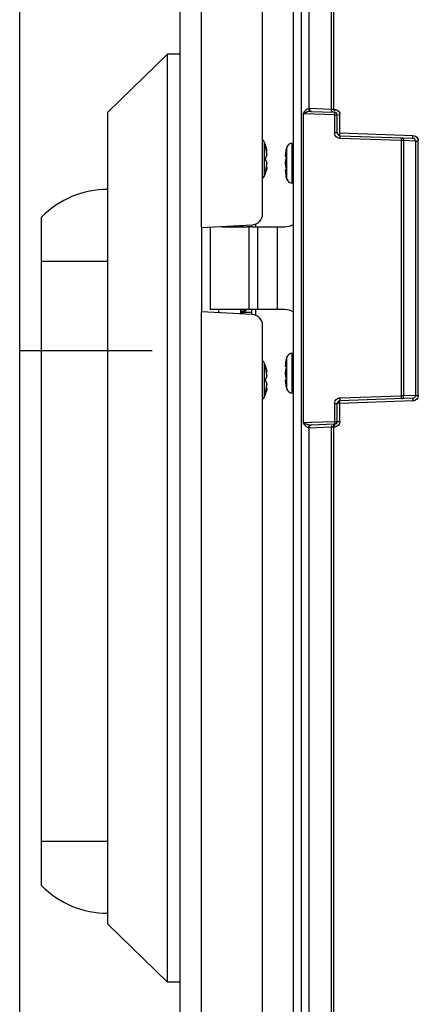
# Model space of a CAD drawing. Units: millimetres. Extents: x 9 to 415, y 1 to 290.
# Drawn here: x 18 to 30, y 129 to 159 of the extents above; entities that cross this region are included whole.
import ezdxf

# ---------------------------------------------------------------- set-up
doc = ezdxf.new("R2010")
doc.units = ezdxf.units.MM
doc.header["$LTSCALE"] = 23.1
doc.layers.get('0').update_dxf_attribs({"linetype": 'CONTINUOUS'})
for name, color, linetype in [('_106086', 7, 'CONTINUOUS'), ('_136017', 7, 'CONTINUOUS'), ('_198105', 7, 'CONTINUOUS')]:
    doc.layers.add(name, color=color, linetype=linetype)

msp = doc.modelspace()

# ---------------------------------------------------------------- linework, layer by layer
at = {"color": 7, "linetype": 'CONTINUOUS'}
for p, q in [((18, 7), (18, 290)), ((26.2436, 200.7508), (26.2436, 102.2163)), ((22.8269, 198.5463), (22.8269, 104.8374)), ((23.4819, 152.7135), (23.4819, 188.5036)), ((25.3269, 153.1265), (25.3269, 188.0906)), ((26.555, 146.8277), (26.555, 156.1394)), ((26.7843, 156.2147), (27.4965, 156.1898)), ((27.5769, 155.564), (27.5769, 156.1065)), ((27.6573, 155.4807), (29.8571, 155.4039)), ((25.4165, 155.1356), (25.4168, 155.1384)), ((25.4165, 155.131), (25.4165, 155.1356)), ((25.4175, 155.1216), (25.4167, 155.1282)), ((25.4168, 155.1384), (25.4172, 155.1398)), ((29.5866, 155.3329), (29.507, 155.3329)), ((25.4585, 155.0251), (25.4397, 155.0241)), ((25.4564, 155.0358), (25.457, 155.0328)), ((25.457, 155.0328), (25.4586, 155.0251)), ((25.4573, 154.9252), (25.457, 154.9273)), ((25.4582, 154.8888), (25.4585, 154.8948)), ((25.4585, 154.5253), (25.4397, 154.5263)), ((25.457, 154.5176), (25.4564, 154.5146)), ((25.4573, 154.6252), (25.4582, 154.6361)), ((25.4586, 154.5253), (25.4581, 154.5224)), ((25.4585, 154.6556), (25.4582, 154.6618)), ((25.4165, 154.418), (25.4167, 154.4221)), ((25.4165, 154.4147), (25.4165, 154.418)), ((25.4168, 154.4119), (25.4165, 154.4147)), ((25.4173, 154.4106), (25.4168, 154.4119)), ((23.4819, 152.7135), (25.011, 152.7936)), ((23.4936, 150.1697), (23.4936, 152.7141)), ((24.9936, 152.7335), (24.8618, 152.7335)), ((24.9936, 152.7927), (24.9936, 152.7335)), ((23.4819, 114.3801), (23.4819, 150.1703)), ((25.011, 150.0902), (23.4819, 150.1703)), ((24.9936, 150.1502), (24.7436, 150.1502)), ((24.9936, 150.2335), (24.9936, 150.0911)), ((25.3269, 114.7931), (25.3269, 149.7573)), ((25.4165, 148.4689), (25.4168, 148.4718)), ((25.4165, 148.4643), (25.4165, 148.4689)), ((25.4175, 148.4549), (25.4167, 148.4615)), ((25.4168, 148.4718), (25.4172, 148.4731)), ((25.4585, 148.3585), (25.4397, 148.3575)), ((25.4564, 148.3692), (25.457, 148.3662)), ((25.457, 148.3662), (25.4586, 148.3585)), ((25.4573, 148.2585), (25.457, 148.2606)), ((25.4582, 148.2221), (25.4585, 148.2281)), ((25.4573, 147.9585), (25.4582, 147.9694)), ((25.4585, 147.989), (25.4582, 147.9952)), ((25.4165, 147.7514), (25.4167, 147.7555)), ((25.4165, 147.7481), (25.4165, 147.7514)), ((25.4168, 147.7452), (25.4165, 147.7481)), ((25.4173, 147.744), (25.4168, 147.7452)), ((25.4585, 147.8586), (25.4397, 147.8596)), ((25.457, 147.8509), (25.4564, 147.8479)), ((25.4586, 147.8586), (25.4581, 147.8558)), ((27.5769, 146.8606), (27.5769, 147.4031)), ((29.8571, 147.5632), (27.6573, 147.4863)), ((26.555, 146.8277), (26.7814, 146.8356)), ((26.7814, 146.8356), (26.8057, 146.8365)), ((27.4965, 146.7773), (26.7843, 146.7524)), ((26.8057, 146.8365), (27.4688, 146.8596)), ((27.4688, 146.8596), (27.4965, 146.8606))]:
    msp.add_line(p, q, dxfattribs=at)
at = {"color": 9, "linetype": 'CONTINUOUS'}
for p, q in [((26.4917, 200.7508), (26.4917, 102.2163)), ((26.731, 156.2971), (26.731, 185.0033)), ((27.394, 185.0265), (27.394, 156.2739)), ((27.4728, 156.2735), (27.4728, 185.0269)), ((26.7128, 156.2979), (26.731, 156.2971)), ((27.394, 156.2739), (26.731, 156.2971)), ((27.4728, 156.2739), (27.394, 156.2739)), ((27.4962, 156.2735), (27.4728, 156.2735)), ((27.4965, 156.1065), (26.555, 156.1394)), ((26.6505, 156.1845), (26.6274, 156.1769)), ((27.4965, 156.1065), (27.4965, 155.564)), ((27.4965, 156.1065), (27.5769, 156.1065)), ((27.6165, 156.1065), (27.6585, 156.1065)), ((27.6585, 155.564), (27.6585, 156.1065)), ((27.5769, 155.564), (27.4965, 155.564)), ((29.507, 155.3329), (27.6573, 155.3974)), ((27.6585, 155.564), (29.8583, 155.4872)), ((25.3752, 155.299), (25.3752, 154.2514)), ((25.4167, 155.1302), (25.425, 155.1305)), ((29.507, 155.3329), (29.507, 147.6342)), ((29.5866, 147.6342), (29.5866, 155.3329)), ((29.9404, 155.3205), (29.5866, 155.3329)), ((29.9404, 155.3205), (29.9404, 147.6466)), ((29.9404, 155.3205), (30.0214, 155.3205)), ((30.0213, 147.6466), (30.0213, 155.3205)), ((25.4564, 155.0358), (25.4375, 155.0351)), ((25.457, 154.8808), (25.457, 154.9273)), ((25.4375, 154.5154), (25.4564, 154.5146)), ((25.457, 154.6231), (25.457, 154.6696)), ((25.425, 154.4199), (25.4167, 154.4202)), ((24.7436, 152.7335), (24.7436, 152.7796)), ((25.1169, 152.7335), (25.1169, 152.7936)), ((24.7436, 150.1042), (24.7436, 150.1502)), ((25.1169, 150.0902), (25.1169, 150.2335)), ((25.3752, 148.6323), (25.3752, 147.5847)), ((25.4167, 148.4635), (25.425, 148.4638)), ((25.4564, 148.3692), (25.4375, 148.3684)), ((25.457, 148.2141), (25.457, 148.2606)), ((25.457, 147.9565), (25.457, 148.003)), ((25.425, 147.7532), (25.4167, 147.7536)), ((25.4375, 147.8487), (25.4564, 147.8479)), ((27.6573, 147.5696), (29.507, 147.6342)), ((29.5866, 147.6342), (29.507, 147.6342)), ((29.9404, 147.6466), (29.5866, 147.6342)), ((29.9404, 147.6466), (30.0214, 147.6466)), ((27.4965, 147.4031), (27.4965, 146.8606)), ((27.4965, 147.4031), (27.5769, 147.4031)), ((27.6585, 147.4031), (27.588, 147.4031)), ((29.8583, 147.4799), (27.6585, 147.4031)), ((27.6585, 146.8606), (27.6585, 147.4031)), ((27.4965, 146.8606), (27.6585, 146.8606)), ((26.731, 146.67), (26.7128, 146.6691)), ((26.731, 146.67), (27.394, 146.6931)), ((26.731, 117.9638), (26.731, 146.67)), ((27.394, 146.6931), (27.394, 117.9406)), ((27.394, 146.6931), (27.4728, 146.6931)), ((27.4728, 117.9402), (27.4728, 146.6936)), ((27.4728, 146.6936), (27.4962, 146.6936))]:
    msp.add_line(p, q, dxfattribs=at)
at = {"color": 2, "linetype": 'CONTINUOUS'}
msp.add_line((18, 149), (22, 149), dxfattribs=at)
at = {"color": 9, "linetype": 'CONTINUOUS'}
for centre, radius, start, end in [((29.0457, 156.1768), 1.5751, 177.0727, 177.97295), ((31.1682, 156.1439), 3.6728, 177.98492, 178.63332), ((25.2122, 156.1862), 2.2857, 358.00082, 358.69198), ((27.4923, 156.1065), 0.1662, 0.01189, 7.12203), ((25.5412, 155.4723), 2.1175, 357.97455, 359.10236), ((29.8571, 155.3205), 0.1642, 0.01097, 7.19485), ((27.6632, 147.4033), 0.1664, 92.00899, 100.23964), ((29.8524, 147.6503), 0.1705, 272.01138, 279.59309), ((27.4919, 146.8602), 0.1663, 271.50624, 279.83004)]:
    msp.add_arc(centre, radius, start, end, dxfattribs=at)
at = {"color": 7, "linetype": 'CONTINUOUS'}
for centre, radius, start, end in [((27.4936, 156.1065), 0.0833, 0.02673, 87.99858), ((25.222, 155.2335), 0.1667, 23.1324, 50.77076), ((27.6602, 155.564), 0.0833, 180.00667, 267.99333), ((24.1491, 154.7752), 1.3333, 11.20165, 23.1324), ((25.5034, 155.136), 0.0871, 183.29267, 185.15965), ((25.6033, 155.1474), 0.1876, 187.89938, 189.00947), ((25.6463, 155.1542), 0.2311, 189.02058, 190.31205), ((25.707, 155.1653), 0.2928, 190.31116, 191.69944), ((25.7656, 155.1774), 0.3527, 191.69344, 193.8869), ((25.7874, 155.1826), 0.3751, 193.86689, 194.97014), ((24.1584, 154.747), 1.3112, 12.69038, 14.97093), ((24.1596, 154.7473), 1.3099, 12.20121, 12.69006), ((24.1603, 154.7475), 1.3092, 10.40711, 12.20131), ((24.1616, 154.7477), 1.3078, 8.12216, 10.40704), ((25.2036, 154.8964), 0.2553, 7.7281, 8.12161), ((25.4393, 154.8849), 0.0182, 339.42501, 341.71408), ((25.2017, 154.8962), 0.2573, 7.33603, 7.72794), ((25.4356, 154.8862), 0.0221, 341.70793, 343.718), ((25.2001, 154.896), 0.2589, 6.94587, 7.33629), ((25.4313, 154.8874), 0.0266, 343.71219, 345.49227), ((25.2936, 155.0018), 0.1667, 10.72883, 11.20165), ((25.2491, 154.9026), 0.2094, 3.21354, 6.18937), ((25.3778, 154.8949), 0.0806, 354.28404, 355.63532), ((25.2111, 154.9002), 0.2475, 2.45666, 3.28783), ((25.2043, 154.8999), 0.2543, 0.94317, 2.45694), ((25.2704, 154.8999), 0.1882, 358.42822, 359.74549), ((25.2262, 154.9002), 0.2324, 359.73927, 0.9642), ((24.1491, 154.7752), 1.3333, 336.8676, 348.79835), ((25.7639, 154.3733), 0.351, 166.09615, 168.32142), ((25.7874, 154.3678), 0.3751, 165.03196, 166.13521), ((24.1584, 154.8034), 1.3112, 345.02907, 347.30962), ((24.1596, 154.8031), 1.3099, 347.30994, 347.79879), ((24.1603, 154.8029), 1.3092, 347.79869, 349.59289), ((24.1616, 154.8027), 1.3078, 349.59296, 351.87784), ((25.4393, 154.6655), 0.0182, 18.28592, 20.57499), ((25.2036, 154.654), 0.2553, 351.87839, 352.2719), ((25.4356, 154.6642), 0.0221, 16.282, 18.29207), ((25.2017, 154.6542), 0.2573, 352.27206, 352.66397), ((25.4313, 154.663), 0.0266, 14.50773, 16.28781), ((25.2001, 154.6545), 0.2589, 352.66371, 353.05413), ((25.2366, 154.6501), 0.2221, 353.0272, 353.20537), ((25.3225, 154.5485), 0.1381, 347.04903, 349.11088), ((25.2936, 154.5486), 0.1667, 348.79835, 349.27117), ((25.3786, 154.6332), 0.079, 353.2053, 353.7066), ((25.4094, 154.6298), 0.0481, 353.70662, 354.5304), ((25.3789, 154.6556), 0.0795, 4.49654, 5.7228), ((25.2108, 154.6502), 0.2478, 356.72112, 357.17086), ((25.2046, 154.6505), 0.254, 357.17296, 359.05621), ((25.2708, 154.6505), 0.1878, 0.26329, 1.56953), ((25.2265, 154.6503), 0.2321, 359.03397, 0.26872), ((25.222, 154.3169), 0.1667, 309.22924, 336.8676), ((25.5413, 154.411), 0.1251, 172.83409, 174.8679), ((25.5953, 154.4042), 0.1795, 171.00319, 172.85149), ((25.656, 154.3947), 0.2409, 169.09, 171.02529), ((25.7108, 154.3845), 0.2967, 168.35197, 169.15238), ((24.9936, 153.1265), 0.3333, 273, 360), ((24.7436, 152.8169), 0.0833, 209.84968, 270), ((24.7436, 150.0669), 0.0833, 90, 150.19505), ((24.9936, 149.7573), 0.3333, 0, 87), ((25.222, 148.5669), 0.1667, 23.1324, 50.77076), ((24.1491, 148.1085), 1.3333, 11.20165, 23.1324), ((25.5034, 148.4693), 0.0871, 183.29267, 185.15965), ((25.6033, 148.4807), 0.1876, 187.89938, 189.00947), ((25.6463, 148.4876), 0.2311, 189.02058, 190.31205), ((25.707, 148.4986), 0.2928, 190.31116, 191.69944), ((25.7656, 148.5107), 0.3527, 191.69344, 193.8869), ((25.7874, 148.516), 0.3751, 193.86689, 194.97014), ((24.1584, 148.0804), 1.3112, 12.69038, 14.97093), ((24.1596, 148.0807), 1.3099, 12.20121, 12.69006), ((24.1603, 148.0808), 1.3092, 10.40711, 12.20131), ((24.1616, 148.0811), 1.3078, 8.12216, 10.40704), ((25.2036, 148.2298), 0.2553, 7.7281, 8.12161), ((25.2017, 148.2295), 0.2573, 7.33603, 7.72794), ((25.2001, 148.2293), 0.2589, 6.94587, 7.33629), ((25.2936, 148.3352), 0.1667, 10.72883, 11.20165), ((25.2491, 148.236), 0.2094, 3.21354, 6.18937), ((25.3778, 148.2283), 0.0806, 354.28404, 355.63532), ((25.2111, 148.2335), 0.2475, 2.45666, 3.28783), ((25.2043, 148.2332), 0.2543, 0.94317, 2.45694), ((25.2704, 148.2333), 0.1882, 358.42822, 359.74549), ((25.2262, 148.2335), 0.2324, 359.73927, 0.9642), ((24.1616, 148.136), 1.3078, 349.59296, 351.87784), ((25.4393, 148.2183), 0.0182, 339.42501, 341.71408), ((25.4393, 147.9988), 0.0182, 18.28592, 20.57499), ((25.2036, 147.9873), 0.2553, 351.87839, 352.2719), ((25.4356, 148.2195), 0.0221, 341.70793, 343.718), ((25.4356, 147.9976), 0.0221, 16.282, 18.29207), ((25.2017, 147.9876), 0.2573, 352.27206, 352.66397), ((25.4313, 148.2208), 0.0266, 343.71219, 345.49227), ((25.4313, 147.9963), 0.0266, 14.50773, 16.28781), ((25.2001, 147.9878), 0.2589, 352.66371, 353.05413), ((25.2366, 147.9834), 0.2221, 353.0272, 353.20537), ((25.3786, 147.9665), 0.079, 353.2053, 353.7066), ((25.4094, 147.9631), 0.0481, 353.70662, 354.5304), ((25.3789, 147.9889), 0.0795, 4.49654, 5.7228), ((25.2108, 147.9836), 0.2478, 356.72112, 357.17086), ((25.2046, 147.9839), 0.254, 357.17296, 359.05621), ((25.2708, 147.9838), 0.1878, 0.26329, 1.56953), ((25.2265, 147.9836), 0.2321, 359.03397, 0.26872), ((24.1491, 148.1085), 1.3333, 336.8676, 348.79835), ((25.5413, 147.7443), 0.1251, 172.83409, 174.8679), ((25.5953, 147.7376), 0.1795, 171.00319, 172.85149), ((25.656, 147.728), 0.2409, 169.09, 171.02529), ((25.7108, 147.7178), 0.2967, 168.35197, 169.15238), ((25.7639, 147.7067), 0.351, 166.09615, 168.32142), ((25.7874, 147.7011), 0.3751, 165.03196, 166.13521), ((24.1584, 148.1367), 1.3112, 345.02907, 347.30962), ((24.1596, 148.1364), 1.3099, 347.30994, 347.79879), ((24.1603, 148.1363), 1.3092, 347.79869, 349.59289), ((25.3225, 147.8819), 0.1381, 347.04903, 349.11088), ((25.2936, 147.8819), 0.1667, 348.79835, 349.27117), ((29.8591, 147.6467), 0.0813, 330.13424, 359.88229), ((25.222, 147.6502), 0.1667, 309.22924, 336.8676), ((27.6602, 147.4031), 0.0833, 92.00667, 179.99333), ((27.4936, 146.8606), 0.0833, 272.00142, 359.97327)]:
    msp.add_arc(centre, radius, start, end, dxfattribs=at)
at = {"color": 9, "linetype": 'CONTINUOUS'}
for points, knots in [([(26.6441, 156.2609), (26.6387, 156.2564), (26.6279, 156.2468), (26.6172, 156.237), (26.6117, 156.232)], [0, 0, 0, 0, 0.4851947, 1, 1, 1, 1]), ([(26.7128, 156.2979), (26.7078, 156.2972), (26.6821, 156.2914), (26.6603, 156.2747), (26.6441, 156.2609)], [0, 0, 0, 0, 0.1901909, 1, 1, 1, 1]), ([(27.4965, 156.1898), (27.5016, 156.1896), (27.4924, 156.1597), (27.4976, 156.1475), (27.4973, 156.1341)], [0, 0, 0, 0, 0.2786625, 1, 1, 1, 1]), ([(27.6573, 155.4807), (27.6518, 155.4809), (27.6641, 155.5165), (27.6575, 155.5307), (27.6584, 155.5473)], [0, 0, 0, 0, 0.2507886, 1, 1, 1, 1]), ([(27.6573, 155.4807), (27.6608, 155.4806), (27.6547, 155.4585), (27.6585, 155.4495), (27.6584, 155.4391)], [0, 0, 0, 0, 0.2509727, 1, 1, 1, 1]), ([(29.507, 155.4161), (29.5152, 155.4158), (29.5, 155.3708), (29.5077, 155.3524), (29.507, 155.3329)], [0, 0, 0, 0, 0.2963181, 1, 1, 1, 1]), ([(29.8571, 155.4039), (29.849, 155.4042), (29.866, 155.4493), (29.8577, 155.4676), (29.8583, 155.4872)], [0, 0, 0, 0, 0.293079, 1, 1, 1, 1]), ([(24.8139, 150.2012), (24.795, 150.2012), (24.7581, 150.1986), (24.7147, 150.1887), (24.6862, 150.1754), (24.6687, 150.1633), (24.6602, 150.1497), (24.6602, 150.1416)], [0, 0, 0, 0, 0.3243514, 0.6317841, 0.7582762, 0.8601518, 1, 1, 1, 1]), ([(24.8139, 150.2012), (24.8063, 150.195), (24.7917, 150.1833), (24.7718, 150.171), (24.7591, 150.162), (24.7501, 150.1559), (24.748, 150.1533), (24.7428, 150.1502), (24.7436, 150.1502)], [0, 0, 0, 0, 0.3370271, 0.6512219, 0.7885592, 0.9009329, 0.9750871, 1, 1, 1, 1]), ([(24.8269, 150.2335), (24.8269, 150.2271), (24.8251, 150.2148), (24.8177, 150.2051), (24.8139, 150.2012)], [0, 0, 0, 0, 0.5425355, 1, 1, 1, 1]), ([(29.507, 147.6342), (29.5077, 147.6147), (29.5, 147.5963), (29.5152, 147.5512), (29.507, 147.5509)], [0, 0, 0, 0, 0.7037357, 1, 1, 1, 1]), ([(27.6585, 147.4031), (27.658, 147.4186), (27.6649, 147.4352), (27.6483, 147.4751), (27.6569, 147.4754)], [0, 0, 0, 0, 0.644538, 1, 1, 1, 1]), ([(27.6573, 147.5696), (27.658, 147.55), (27.6503, 147.5317), (27.6655, 147.4867), (27.6573, 147.4863)], [0, 0, 0, 0, 0.7064387, 1, 1, 1, 1]), ([(29.8571, 147.5632), (29.849, 147.5629), (29.866, 147.5178), (29.8577, 147.4995), (29.8583, 147.4799)], [0, 0, 0, 0, 0.293079, 1, 1, 1, 1]), ([(26.5476, 146.8274), (26.5543, 146.7832), (26.6196, 146.7274), (26.6803, 146.6745), (26.7128, 146.6691)], [0, 0, 0, 0, 0.576264, 1, 1, 1, 1]), ([(26.5668, 146.8207), (26.576, 146.8022), (26.6246, 146.7952), (26.6913, 146.7662), (26.7483, 146.7512), (26.7843, 146.7524)], [0, 0, 0, 0, 0.2701963, 0.5291879, 1, 1, 1, 1]), ([(27.4044, 146.7343), (27.4044, 146.7304), (27.4065, 146.7214), (27.4113, 146.7137), (27.4143, 146.7098)], [0, 0, 0, 0, 0.4402989, 1, 1, 1, 1]), ([(27.4728, 146.6931), (27.4725, 146.7029), (27.4719, 146.727), (27.4707, 146.7444), (27.4712, 146.7699), (27.4718, 146.7586), (27.472, 146.7552)], [0, 0, 0, 0, 0.3569323, 0.8123345, 0.8767182, 1, 1, 1, 1]), ([(27.4977, 146.694), (27.497, 146.7136), (27.5054, 146.7319), (27.4883, 146.777), (27.4965, 146.7773)], [0, 0, 0, 0, 0.7069085, 1, 1, 1, 1]), ([(27.4965, 146.8606), (27.4972, 146.8399), (27.4979, 146.8149), (27.4976, 146.7899), (27.4974, 146.7856)], [0, 0, 0, 0, 0.8272909, 1, 1, 1, 1]), ([(27.4974, 146.7856), (27.4973, 146.7836), (27.4967, 146.7817), (27.4972, 146.7773), (27.4965, 146.7773)], [0, 0, 0, 0, 0.7347886, 1, 1, 1, 1])]:
    msp.add_open_spline(points, degree=3, knots=knots, dxfattribs=at)
for points in [[(26.7128, 156.2979), (26.7125, 156.2614), (26.7477, 156.2159), (26.7843, 156.2147)], [(26.731, 156.2971), (26.7309, 156.2652), (26.7554, 156.2293), (26.7854, 156.2185)], [(27.4962, 156.2731), (27.551, 156.2717), (27.6101, 156.2361), (27.637, 156.1884)], [(26.6117, 156.232), (26.584, 156.2067), (26.5513, 156.1768), (26.5475, 156.1395)], [(26.6274, 156.1769), (26.6039, 156.1694), (26.5751, 156.161), (26.5639, 156.1391)], [(26.7843, 156.2147), (26.7386, 156.2162), (26.6938, 156.1991), (26.6505, 156.1845)], [(27.637, 156.1884), (27.6476, 156.1697), (27.6546, 156.1485), (27.6573, 156.1271)], [(27.518, 155.4821), (27.5041, 155.5067), (27.4965, 155.5358), (27.4965, 155.564)], [(27.6573, 155.3974), (27.603, 155.3993), (27.5447, 155.4348), (27.518, 155.4821)], [(29.8583, 155.4872), (29.9133, 155.4853), (29.9724, 155.4499), (29.9996, 155.4022)], [(29.9996, 155.4022), (30.0103, 155.3835), (30.0173, 155.3623), (30.02, 155.341)], [(30.0213, 147.6466), (30.0213, 147.5922), (29.9874, 147.5329), (29.941, 147.5046)], [(27.4965, 147.4031), (27.4965, 147.4574), (27.5299, 147.5169), (27.5762, 147.5453)], [(27.5762, 147.5453), (27.5937, 147.5559), (27.6134, 147.5635), (27.6336, 147.5671)], [(29.941, 147.5046), (29.9227, 147.4934), (29.9019, 147.4857), (29.8808, 147.4822)], [(26.7128, 146.6691), (26.7125, 146.7057), (26.7477, 146.7511), (26.7843, 146.7524)], [(26.731, 146.67), (26.7309, 146.7019), (26.7554, 146.7378), (26.7854, 146.7486)], [(27.6585, 146.8606), (27.6585, 146.8062), (27.6252, 146.7467), (27.5788, 146.7184)], [(27.5788, 146.7184), (27.561, 146.7075), (27.5408, 146.6999), (27.5202, 146.6963)]]:
    msp.add_open_spline(points, degree=3, dxfattribs=at)
at = {"color": 7, "linetype": 'CONTINUOUS'}
for points, knots in [([(27.394, 156.2739), (27.394, 156.2546), (27.3985, 156.2258), (27.429, 156.1972), (27.4489, 156.206), (27.4566, 156.2119)], [0, 0, 0, 0, 0.5197441, 0.7386829, 1, 1, 1, 1]), ([(29.5334, 155.4012), (29.5316, 155.4004), (29.5278, 155.3985), (29.5243, 155.3961), (29.5225, 155.3948)], [0, 0, 0, 0, 0.4711486, 1, 1, 1, 1]), ([(29.5866, 155.3329), (29.5866, 155.3507), (29.5849, 155.3849), (29.5467, 155.4069), (29.5334, 155.4012)], [0, 0, 0, 0, 0.5513873, 1, 1, 1, 1]), ([(25.4182, 155.1405), (25.4187, 155.1406), (25.4199, 155.1397), (25.4223, 155.1365), (25.4239, 155.1331), (25.425, 155.1305)], [0, 0, 0, 0, 0.1169522, 0.3198154, 1, 1, 1, 1]), ([(25.425, 155.1305), (25.4284, 155.1228), (25.441, 155.092), (25.4508, 155.0601), (25.4564, 155.0358)], [0, 0, 0, 0, 0.252962, 1, 1, 1, 1]), ([(25.4164, 154.7752), (25.4164, 154.7843), (25.4173, 154.7971), (25.421, 154.812), (25.4235, 154.8178), (25.425, 154.82)], [0, 0, 0, 0, 0.5924878, 0.8271098, 1, 1, 1, 1]), ([(25.425, 154.7304), (25.4235, 154.7326), (25.421, 154.7385), (25.4173, 154.7533), (25.4164, 154.7661), (25.4164, 154.7752)], [0, 0, 0, 0, 0.1728949, 0.4075139, 1, 1, 1, 1]), ([(25.425, 154.82), (25.4284, 154.8247), (25.4405, 154.8433), (25.4506, 154.8632), (25.4564, 154.8785)], [0, 0, 0, 0, 0.2621695, 1, 1, 1, 1]), ([(25.457, 154.8808), (25.4572, 154.8812), (25.4576, 154.8832), (25.4579, 154.8853), (25.458, 154.8869)], [0, 0, 0, 0, 0.2218861, 1, 1, 1, 1]), ([(25.4564, 154.6719), (25.4545, 154.6768), (25.446, 154.6973), (25.4347, 154.7166), (25.425, 154.7304)], [0, 0, 0, 0, 0.2390388, 1, 1, 1, 1]), ([(25.4564, 154.5146), (25.4545, 154.5065), (25.4463, 154.4743), (25.435, 154.4429), (25.425, 154.4199)], [0, 0, 0, 0, 0.2476106, 1, 1, 1, 1]), ([(25.458, 154.6635), (25.458, 154.6641), (25.4578, 154.6661), (25.4574, 154.6682), (25.457, 154.6696)], [0, 0, 0, 0, 0.2779177, 1, 1, 1, 1]), ([(25.425, 154.4199), (25.4239, 154.4173), (25.4223, 154.414), (25.4199, 154.4107), (25.4187, 154.4098), (25.4182, 154.4099)], [0, 0, 0, 0, 0.6801961, 0.8830979, 1, 1, 1, 1]), ([(25.4182, 148.4739), (25.4187, 148.4739), (25.4199, 148.4731), (25.4223, 148.4698), (25.4239, 148.4664), (25.425, 148.4638)], [0, 0, 0, 0, 0.1169522, 0.3198154, 1, 1, 1, 1]), ([(25.425, 148.4638), (25.4284, 148.4561), (25.441, 148.4253), (25.4508, 148.3934), (25.4564, 148.3692)], [0, 0, 0, 0, 0.252962, 1, 1, 1, 1]), ([(25.457, 148.2141), (25.4572, 148.2145), (25.4576, 148.2166), (25.4579, 148.2186), (25.458, 148.2202)], [0, 0, 0, 0, 0.2218861, 1, 1, 1, 1]), ([(25.4164, 148.1085), (25.4164, 148.1176), (25.4173, 148.1304), (25.421, 148.1453), (25.4235, 148.1511), (25.425, 148.1533)], [0, 0, 0, 0, 0.5924878, 0.8271098, 1, 1, 1, 1]), ([(25.425, 148.0638), (25.4235, 148.066), (25.421, 148.0718), (25.4173, 148.0867), (25.4164, 148.0995), (25.4164, 148.1085)], [0, 0, 0, 0, 0.1728949, 0.4075139, 1, 1, 1, 1]), ([(25.425, 148.1533), (25.4284, 148.1581), (25.4405, 148.1766), (25.4506, 148.1966), (25.4564, 148.2119)], [0, 0, 0, 0, 0.2621695, 1, 1, 1, 1]), ([(25.4564, 148.0052), (25.4545, 148.0102), (25.446, 148.0306), (25.4347, 148.0499), (25.425, 148.0638)], [0, 0, 0, 0, 0.2390388, 1, 1, 1, 1]), ([(25.458, 147.9969), (25.458, 147.9974), (25.4578, 147.9995), (25.4574, 148.0015), (25.457, 148.003)], [0, 0, 0, 0, 0.2779177, 1, 1, 1, 1]), ([(25.425, 147.7532), (25.4239, 147.7507), (25.4223, 147.7473), (25.4199, 147.744), (25.4187, 147.7432), (25.4182, 147.7432)], [0, 0, 0, 0, 0.6801961, 0.8830979, 1, 1, 1, 1]), ([(25.4564, 147.8479), (25.4545, 147.8399), (25.4463, 147.8076), (25.435, 147.7762), (25.425, 147.7532)], [0, 0, 0, 0, 0.2476106, 1, 1, 1, 1]), ([(29.507, 147.5509), (29.5262, 147.5516), (29.555, 147.5575), (29.5814, 147.5899), (29.572, 147.6098), (29.5658, 147.6177)], [0, 0, 0, 0, 0.5116008, 0.732348, 1, 1, 1, 1])]:
    msp.add_open_spline(points, degree=3, knots=knots, dxfattribs=at)
for points in [[(29.8996, 155.3914), (29.887, 155.399), (29.8719, 155.4034), (29.8571, 155.4039)], [(29.9404, 155.3205), (29.9404, 155.3478), (29.923, 155.3773), (29.8996, 155.3914)], [(25.4172, 155.1398), (25.4174, 155.1401), (25.4178, 155.1405), (25.4182, 155.1405)], [(25.4182, 154.4099), (25.4178, 154.4099), (25.4175, 154.4103), (25.4173, 154.4106)], [(25.4172, 148.4731), (25.4174, 148.4735), (25.4178, 148.4739), (25.4182, 148.4739)], [(25.4182, 147.7432), (25.4178, 147.7432), (25.4175, 147.7436), (25.4173, 147.744)], [(29.8571, 147.5632), (29.8852, 147.5642), (29.9157, 147.5818), (29.9296, 147.6062)]]:
    msp.add_open_spline(points, degree=3, dxfattribs=at)
at = {"layer": '_106086', "color": 7, "linetype": 'CONTINUOUS'}
for p, q in [((26.0335, 155.0353), (26.0387, 155.0583)), ((26.0387, 155.0583), (26.0406, 155.0664)), ((26.0406, 155.0664), (26.0407, 155.0669)), ((26.0407, 155.0669), (26.0406, 155.0667)), ((26.0406, 155.0667), (26.0406, 155.0666)), ((26.0406, 155.0666), (26.0406, 155.0664)), ((26.0067, 154.8704), (26.0066, 154.8668)), ((26.0066, 154.8668), (26.0067, 154.8638)), ((26.0073, 154.8604), (26.0078, 154.86)), ((26.0078, 154.86), (26.0086, 154.8605)), ((26.0406, 154.86), (26.0086, 154.86)), ((26.0335, 154.883), (26.035, 154.8835)), ((26.0067, 154.4366), (26.0066, 154.4337)), ((26.0066, 154.4337), (26.0067, 154.43)), ((26.0086, 154.4399), (26.0078, 154.4404)), ((26.0406, 154.4404), (26.0086, 154.4404)), ((26.035, 154.4169), (26.0335, 154.4174)), ((26.0387, 154.2421), (26.0335, 154.2651)), ((26.0406, 154.234), (26.0387, 154.2421)), ((26.0406, 154.2337), (26.0406, 154.234)), ((26.0407, 154.2335), (26.0406, 154.2337)), ((26.0067, 148.5371), (26.0066, 148.5334)), ((26.0066, 148.5334), (26.0067, 148.5304)), ((26.0073, 148.5271), (26.0078, 148.5267)), ((26.0078, 148.5267), (26.0086, 148.5272)), ((26.0406, 148.5267), (26.0086, 148.5267)), ((26.0335, 148.702), (26.0387, 148.7249)), ((26.0335, 148.5497), (26.035, 148.5502)), ((26.0387, 148.7249), (26.0406, 148.7331)), ((26.0406, 148.7331), (26.0407, 148.7335)), ((26.0407, 148.7335), (26.0406, 148.7334)), ((26.0406, 148.7334), (26.0406, 148.7333)), ((26.0406, 148.7333), (26.0406, 148.7331)), ((26.0067, 148.1033), (26.0066, 148.1003)), ((26.0066, 148.1003), (26.0067, 148.0967)), ((26.0086, 148.1065), (26.0078, 148.1071)), ((26.0406, 148.1071), (26.0086, 148.1071)), ((26.035, 148.0835), (26.0335, 148.0841)), ((26.0387, 147.9088), (26.0335, 147.9318)), ((26.0406, 147.9006), (26.0387, 147.9088)), ((26.0406, 147.9003), (26.0406, 147.9006)), ((26.0407, 147.9002), (26.0406, 147.9003))]:
    msp.add_line(p, q, dxfattribs=at)
at = {"layer": '_106086', "color": 9, "linetype": 'CONTINUOUS'}
for p, q in [((26.0588, 154.1687), (26.0588, 155.1317)), ((26.2184, 154.0502), (26.2184, 155.2502)), ((26.0406, 154.8605), (26.0086, 154.8605)), ((26.0335, 154.883), (26.0363, 154.883)), ((26.0086, 154.4399), (26.0406, 154.4399)), ((26.0363, 154.4174), (26.0335, 154.4174)), ((26.2184, 147.7169), (26.2184, 148.9169)), ((26.0406, 148.5272), (26.0086, 148.5272)), ((26.0335, 148.5497), (26.0363, 148.5497)), ((26.0588, 147.8354), (26.0588, 148.7983)), ((26.0086, 148.1065), (26.0406, 148.1065)), ((26.0363, 148.0841), (26.0335, 148.0841))]:
    msp.add_line(p, q, dxfattribs=at)
at = {"layer": '_106086', "color": 7, "linetype": 'CONTINUOUS'}
for centre, radius, start, end in [((27.6544, 154.6502), 1.6667, 163.26506, 165.52252), ((26.2184, 155.0835), 0.1667, 90, 163.20855), ((27.4347, 154.718), 1.4366, 171.12217, 173.06172), ((27.0436, 154.5315), 1.0458, 164.9827, 171.7706), ((27.4376, 154.7176), 1.4396, 169.18566, 171.12196), ((27.4413, 154.7169), 1.4433, 167.25317, 169.18548), ((27.0389, 154.7679), 1.041, 188.21384, 195.03285), ((27.4387, 154.583), 1.4407, 186.94314, 192.74799), ((27.6544, 154.6502), 1.6667, 194.47748, 196.73494), ((26.2184, 154.2169), 0.1667, 196.79145, 270), ((26.2184, 148.7502), 0.1667, 90, 163.20855), ((27.4347, 148.3847), 1.4366, 171.12217, 173.06172), ((27.4376, 148.3842), 1.4396, 169.18566, 171.12196), ((27.4413, 148.3835), 1.4433, 167.25317, 169.18548), ((27.6544, 148.3169), 1.6667, 163.26506, 165.52252), ((27.0436, 148.1982), 1.0458, 164.9827, 171.7706), ((27.0389, 148.4346), 1.041, 188.21384, 195.03285), ((27.4387, 148.2497), 1.4407, 186.94314, 192.74799), ((27.6544, 148.3169), 1.6667, 194.47748, 196.73494), ((26.2184, 147.8835), 0.1667, 196.79145, 270)]:
    msp.add_arc(centre, radius, start, end, dxfattribs=at)
for points, knots in [([(26.0086, 154.8916), (26.0083, 154.8896), (26.0075, 154.8825), (26.0069, 154.8755), (26.0067, 154.8704)], [0, 0, 0, 0, 0.285484, 1, 1, 1, 1]), ([(26.0067, 154.8638), (26.0067, 154.8634), (26.0068, 154.8622), (26.0069, 154.861), (26.0073, 154.8604)], [0, 0, 0, 0, 0.339496, 1, 1, 1, 1]), ([(26.0086, 154.8605), (26.0101, 154.8625), (26.0175, 154.871), (26.0263, 154.878), (26.0335, 154.883)], [0, 0, 0, 0, 0.2214745, 1, 1, 1, 1]), ([(26.0391, 154.8335), (26.0388, 154.8307), (26.0375, 154.8203), (26.0355, 154.81), (26.0335, 154.8025)], [0, 0, 0, 0, 0.2677604, 1, 1, 1, 1]), ([(26.035, 154.8835), (26.0359, 154.8835), (26.0381, 154.8814), (26.0401, 154.8734), (26.0406, 154.8658), (26.0406, 154.86)], [0, 0, 0, 0, 0.1093976, 0.3074714, 1, 1, 1, 1]), ([(26.0406, 154.86), (26.0407, 154.858), (26.0406, 154.8491), (26.0399, 154.8403), (26.0391, 154.8335)], [0, 0, 0, 0, 0.2324636, 1, 1, 1, 1]), ([(26.0086, 154.6812), (26.0082, 154.6789), (26.007, 154.6686), (26.0066, 154.6582), (26.0066, 154.6502)], [0, 0, 0, 0, 0.2248448, 1, 1, 1, 1]), ([(26.0066, 154.6502), (26.0066, 154.6474), (26.0068, 154.6371), (26.0075, 154.6267), (26.0086, 154.6192)], [0, 0, 0, 0, 0.268324, 1, 1, 1, 1]), ([(26.0335, 154.4979), (26.0341, 154.4956), (26.0366, 154.4854), (26.0382, 154.475), (26.0391, 154.4669)], [0, 0, 0, 0, 0.2257788, 1, 1, 1, 1]), ([(26.0391, 154.4669), (26.0394, 154.4646), (26.0403, 154.4557), (26.0407, 154.4469), (26.0406, 154.4404)], [0, 0, 0, 0, 0.2623813, 1, 1, 1, 1]), ([(26.0078, 154.4404), (26.0074, 154.4404), (26.0068, 154.4387), (26.0067, 154.4376), (26.0067, 154.4366)], [0, 0, 0, 0, 0.2966583, 1, 1, 1, 1]), ([(26.0067, 154.43), (26.0067, 154.4285), (26.0071, 154.4214), (26.0079, 154.4144), (26.0086, 154.4088)], [0, 0, 0, 0, 0.2095701, 1, 1, 1, 1]), ([(26.0335, 154.4174), (26.0309, 154.4192), (26.0219, 154.4258), (26.0135, 154.4335), (26.0086, 154.4399)], [0, 0, 0, 0, 0.2805149, 1, 1, 1, 1]), ([(26.0406, 154.4404), (26.0406, 154.4346), (26.0401, 154.427), (26.0381, 154.419), (26.0359, 154.4169), (26.035, 154.4169)], [0, 0, 0, 0, 0.6925266, 0.8905523, 1, 1, 1, 1]), ([(26.0086, 148.5582), (26.0083, 148.5562), (26.0075, 148.5492), (26.0069, 148.5421), (26.0067, 148.5371)], [0, 0, 0, 0, 0.285484, 1, 1, 1, 1]), ([(26.0067, 148.5304), (26.0067, 148.53), (26.0068, 148.5289), (26.0069, 148.5277), (26.0073, 148.5271)], [0, 0, 0, 0, 0.339496, 1, 1, 1, 1]), ([(26.0086, 148.5272), (26.0101, 148.5292), (26.0175, 148.5377), (26.0263, 148.5447), (26.0335, 148.5497)], [0, 0, 0, 0, 0.2214745, 1, 1, 1, 1]), ([(26.035, 148.5502), (26.0359, 148.5502), (26.0381, 148.5481), (26.0401, 148.5401), (26.0406, 148.5325), (26.0406, 148.5267)], [0, 0, 0, 0, 0.1093976, 0.3074714, 1, 1, 1, 1]), ([(26.0406, 148.5267), (26.0407, 148.5246), (26.0406, 148.5158), (26.0399, 148.507), (26.0391, 148.5002)], [0, 0, 0, 0, 0.2324636, 1, 1, 1, 1]), ([(26.0086, 148.3479), (26.0082, 148.3456), (26.007, 148.3353), (26.0066, 148.3249), (26.0066, 148.3169)], [0, 0, 0, 0, 0.2248448, 1, 1, 1, 1]), ([(26.0066, 148.3169), (26.0066, 148.3141), (26.0068, 148.3037), (26.0075, 148.2934), (26.0086, 148.2858)], [0, 0, 0, 0, 0.268324, 1, 1, 1, 1]), ([(26.0391, 148.5002), (26.0388, 148.4974), (26.0375, 148.487), (26.0355, 148.4766), (26.0335, 148.4692)], [0, 0, 0, 0, 0.2677604, 1, 1, 1, 1]), ([(26.0078, 148.1071), (26.0074, 148.1071), (26.0068, 148.1054), (26.0067, 148.1043), (26.0067, 148.1033)], [0, 0, 0, 0, 0.2966583, 1, 1, 1, 1]), ([(26.0067, 148.0967), (26.0067, 148.0952), (26.0071, 148.0881), (26.0079, 148.0811), (26.0086, 148.0755)], [0, 0, 0, 0, 0.2095701, 1, 1, 1, 1]), ([(26.0335, 148.0841), (26.0309, 148.0859), (26.0219, 148.0925), (26.0135, 148.1002), (26.0086, 148.1065)], [0, 0, 0, 0, 0.2805149, 1, 1, 1, 1]), ([(26.0335, 148.1646), (26.0341, 148.1623), (26.0366, 148.152), (26.0382, 148.1416), (26.0391, 148.1335)], [0, 0, 0, 0, 0.2257788, 1, 1, 1, 1]), ([(26.0406, 148.107), (26.0406, 148.1012), (26.0401, 148.0937), (26.0381, 148.0857), (26.0359, 148.0835), (26.035, 148.0835)], [0, 0, 0, 0, 0.6925266, 0.8905523, 1, 1, 1, 1]), ([(26.0391, 148.1335), (26.0394, 148.1312), (26.0403, 148.1224), (26.0407, 148.1136), (26.0406, 148.107)], [0, 0, 0, 0, 0.2623813, 1, 1, 1, 1])]:
    msp.add_open_spline(points, degree=3, knots=knots, dxfattribs=at)
at = {"layer": '_136017', "color": 7, "linetype": 'CONTINUOUS'}
for p, q in [((20.6602, 156.1919), (22.4602, 157.9419)), ((22.4602, 129.9419), (22.4602, 157.9419)), ((22.8269, 157.9419), (22.4602, 157.9419)), ((20.6602, 131.6919), (20.6602, 156.1919)), ((18.6602, 132.8585), (18.6602, 153.0252)), ((22.4602, 129.9419), (20.6602, 131.6919)), ((22.8269, 129.9419), (22.4602, 129.9419))]:
    msp.add_line(p, q, dxfattribs=at)
at = {"layer": '_136017', "color": 9, "linetype": 'CONTINUOUS'}
for p, q in [((18.6602, 151.6919), (20.6602, 151.6919)), ((20.6602, 134.1919), (18.6602, 134.1919))]:
    msp.add_line(p, q, dxfattribs=at)
at = {"layer": '_136017', "color": 7, "linetype": 'CONTINUOUS'}
for centre, start, end in [((20.6602, 151.0419), 90, 135.23973), ((20.6602, 134.8419), 224.76027, 270)]:
    msp.add_arc(centre, 2.8167, start, end, dxfattribs=at)
at = {"layer": '_198105', "color": 7, "linetype": 'CONTINUOUS'}
for p, q in [((23.7436, 152.7272), (23.7436, 150.2335)), ((24.0942, 152.7335), (24.8618, 152.7335)), ((24.6602, 152.7752), (24.6602, 152.7335)), ((24.9102, 152.7335), (24.9102, 150.2335)), ((24.9936, 152.7335), (25.9936, 152.7335)), ((25.9936, 150.2335), (23.7436, 150.2335)), ((23.9936, 150.2335), (23.9936, 150.1435)), ((24.6602, 150.2335), (24.6602, 150.1085))]:
    msp.add_line(p, q, dxfattribs=at)
at = {"layer": '_198105', "color": 9, "linetype": 'CONTINUOUS'}
for p, q in [((25.1798, 150.2335), (25.1798, 152.7335)), ((25.7631, 152.7335), (25.7631, 150.2335))]:
    msp.add_line(p, q, dxfattribs=at)
at = {"layer": '_198105', "color": 7, "linetype": 'CONTINUOUS'}
for centre, start, end in [((25.9936, 153.2335), 270, 300.00195), ((25.9936, 149.7335), 59.9982, 90)]:
    msp.add_arc(centre, 0.5, start, end, dxfattribs=at)

doc.saveas('drawing.dxf')
